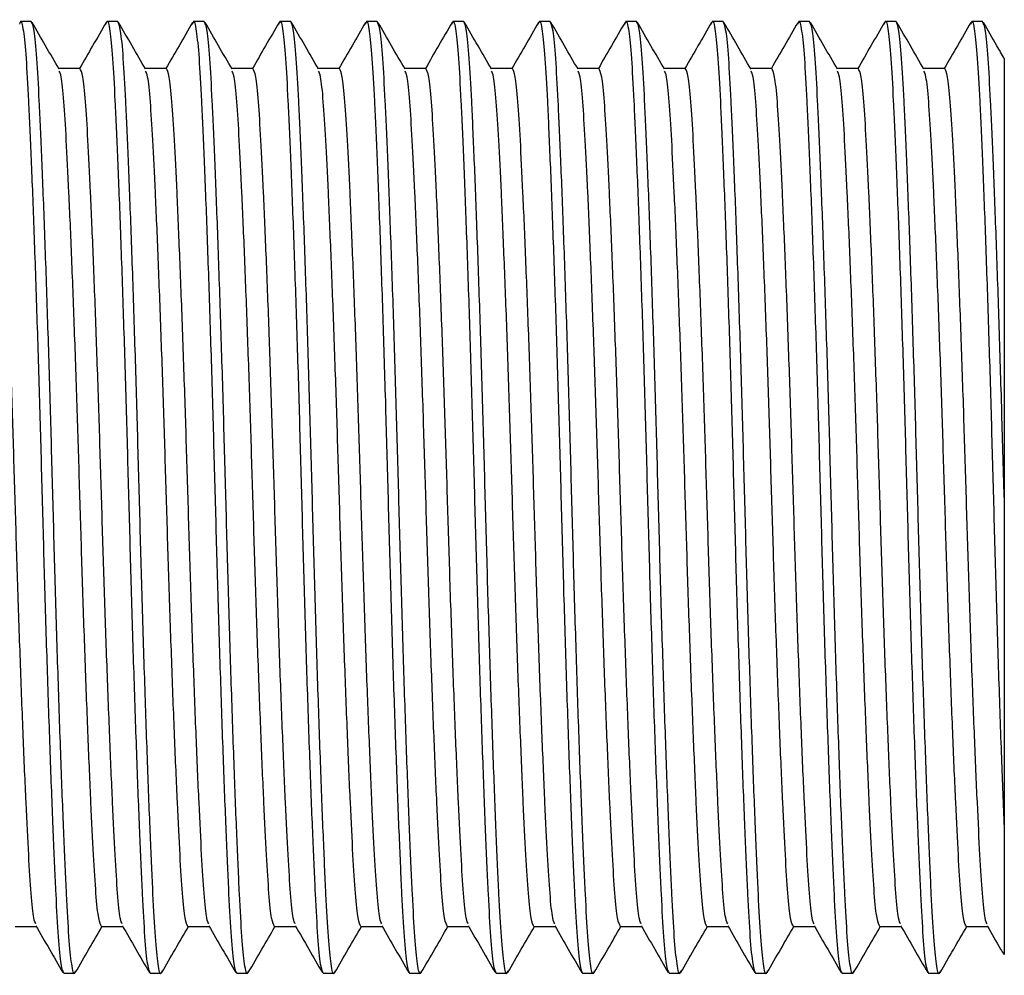
# Model space of a CAD drawing. Units: millimetres. Extents: x 20 to 1163, y 37 to 547.
# Drawn here: x 738 to 761, y 218 to 240 of the extents above; entities that cross this region are included whole.
import ezdxf

# ---------------------------------------------------------------- set-up
doc = ezdxf.new("R2010")
doc.units = ezdxf.units.MM
doc.header["$LTSCALE"] = 5

msp = doc.modelspace()

# ---------------------------------------------------------------- linework, layer by layer
at = {"color": 7, "linetype": 'Continuous', "lineweight": 25}
for p, q in [((738.7, 240.332), (738.45, 240.332)), ((740.7, 240.332), (740.45, 240.332)), ((742.7, 240.332), (742.45, 240.332)), ((744.7, 240.332), (744.45, 240.332)), ((746.7, 240.332), (746.45, 240.332)), ((748.7, 240.332), (748.45, 240.332)), ((750.7, 240.332), (750.45, 240.332)), ((752.7, 240.332), (752.45, 240.332)), ((754.7, 240.332), (754.45, 240.332)), ((756.7, 240.332), (756.45, 240.332)), ((758.7, 240.332), (758.45, 240.332)), ((760.7, 240.332), (760.45, 240.332)), ((739.825, 239.249), (739.335, 239.249)), ((741.825, 239.249), (741.335, 239.249)), ((743.825, 239.249), (743.335, 239.249)), ((745.825, 239.249), (745.335, 239.249)), ((747.825, 239.249), (747.335, 239.249)), ((749.825, 239.249), (749.335, 239.249)), ((751.825, 239.249), (751.335, 239.249)), ((753.825, 239.249), (753.335, 239.249)), ((755.825, 239.249), (755.335, 239.249)), ((757.825, 239.249), (757.335, 239.249)), ((759.825, 239.249), (759.335, 239.249)), ((761.2, 229.332), (761.2, 221.625)), ((738.325, 219.414), (738.815, 219.414)), ((740.325, 219.414), (740.815, 219.414)), ((742.325, 219.414), (742.815, 219.414)), ((744.325, 219.414), (744.815, 219.414)), ((746.325, 219.414), (746.815, 219.414)), ((748.325, 219.414), (748.815, 219.414)), ((750.325, 219.414), (750.815, 219.414)), ((752.325, 219.414), (752.815, 219.414)), ((754.325, 219.414), (754.815, 219.414)), ((756.325, 219.414), (756.815, 219.414)), ((758.325, 219.414), (758.815, 219.414)), ((760.325, 219.414), (760.815, 219.414)), ((739.45, 218.332), (739.7, 218.332)), ((741.45, 218.332), (741.7, 218.332)), ((743.45, 218.332), (743.7, 218.332)), ((745.45, 218.332), (745.7, 218.332)), ((747.45, 218.332), (747.7, 218.332)), ((749.45, 218.332), (749.7, 218.332)), ((751.45, 218.332), (751.7, 218.332)), ((753.45, 218.332), (753.7, 218.332)), ((755.45, 218.332), (755.7, 218.332)), ((757.45, 218.332), (757.7, 218.332)), ((759.45, 218.332), (759.7, 218.332))]:
    msp.add_line(p, q, dxfattribs=at)
for points, knots in [([(738.432, 240.271), (738.438, 240.295), (738.466, 240.407), (738.516, 240.165), (738.579, 239.555), (738.635, 238.539), (738.696, 237.183), (738.761, 235.494), (738.828, 233.549), (738.892, 231.464), (738.95, 229.332), (739.008, 227.2), (739.072, 225.115), (739.139, 223.17), (739.204, 221.481), (739.265, 220.122), (739.321, 219.119), (739.384, 218.459), (739.428, 218.374), (739.45, 218.332)], [0, 0, 0, 0, 0.017242, 0.079895, 0.141318, 0.200746, 0.261506, 0.323881, 0.386674, 0.448638, 0.508621, 0.568604, 0.630568, 0.69336, 0.755736, 0.816496, 0.875924, 0.937347, 1, 1, 1, 1]), ([(739.718, 218.392), (739.712, 218.368), (739.684, 218.257), (739.634, 218.499), (739.571, 219.108), (739.515, 220.124), (739.454, 221.481), (739.389, 223.17), (739.322, 225.115), (739.258, 227.2), (739.2, 229.332), (739.142, 231.464), (739.078, 233.549), (739.011, 235.494), (738.946, 237.182), (738.885, 238.542), (738.829, 239.545), (738.766, 240.205), (738.722, 240.289), (738.7, 240.332)], [0, 0, 0, 0, 0.0170034, 0.0796717, 0.1411094, 0.200552, 0.2613267, 0.3237173, 0.3865254, 0.448504, 0.5085017, 0.5684994, 0.630478, 0.6932861, 0.7556767, 0.8164514, 0.875894, 0.9373317, 1, 1, 1, 1]), ([(739.345, 239.232), (739.24, 239.412), (739.031, 239.774), (738.823, 240.135), (738.718, 240.316)], [0, 0, 0, 0, 0.4999693, 1, 1, 1, 1]), ([(740.432, 240.315), (740.327, 240.135), (740.122, 239.779), (739.916, 239.424), (739.815, 239.249)], [0, 0, 0, 0, 0.5085427, 1, 1, 1, 1]), ([(740.432, 240.271), (740.438, 240.295), (740.466, 240.407), (740.516, 240.165), (740.579, 239.555), (740.635, 238.539), (740.696, 237.183), (740.761, 235.494), (740.828, 233.549), (740.892, 231.464), (740.95, 229.332), (741.008, 227.2), (741.072, 225.115), (741.139, 223.17), (741.204, 221.481), (741.265, 220.122), (741.321, 219.119), (741.384, 218.459), (741.428, 218.374), (741.45, 218.332)], [0, 0, 0, 0, 0.017242, 0.079895, 0.141318, 0.200746, 0.261506, 0.323881, 0.386674, 0.448638, 0.508621, 0.568604, 0.630568, 0.69336, 0.755736, 0.816496, 0.875924, 0.937347, 1, 1, 1, 1]), ([(741.718, 218.392), (741.712, 218.368), (741.684, 218.257), (741.634, 218.499), (741.571, 219.108), (741.515, 220.124), (741.454, 221.481), (741.389, 223.17), (741.322, 225.115), (741.258, 227.2), (741.2, 229.332), (741.142, 231.464), (741.078, 233.549), (741.011, 235.494), (740.946, 237.182), (740.885, 238.542), (740.829, 239.545), (740.766, 240.205), (740.722, 240.289), (740.7, 240.332)], [0, 0, 0, 0, 0.0170034, 0.0796717, 0.1411094, 0.200552, 0.2613267, 0.3237173, 0.3865254, 0.448504, 0.5085017, 0.5684994, 0.630478, 0.6932861, 0.7556767, 0.8164514, 0.875894, 0.9373317, 1, 1, 1, 1]), ([(741.345, 239.232), (741.24, 239.412), (741.031, 239.774), (740.823, 240.135), (740.718, 240.316)], [0, 0, 0, 0, 0.4999693, 1, 1, 1, 1]), ([(742.432, 240.315), (742.327, 240.135), (742.122, 239.779), (741.916, 239.424), (741.815, 239.249)], [0, 0, 0, 0, 0.508543, 1, 1, 1, 1]), ([(742.432, 240.271), (742.438, 240.295), (742.466, 240.407), (742.516, 240.165), (742.579, 239.555), (742.635, 238.539), (742.696, 237.183), (742.761, 235.494), (742.828, 233.549), (742.892, 231.464), (742.95, 229.332), (743.008, 227.2), (743.072, 225.115), (743.139, 223.17), (743.204, 221.481), (743.265, 220.122), (743.321, 219.119), (743.384, 218.459), (743.428, 218.374), (743.45, 218.332)], [0, 0, 0, 0, 0.017242, 0.079895, 0.141318, 0.200746, 0.261506, 0.323881, 0.386674, 0.448638, 0.508621, 0.568604, 0.630568, 0.69336, 0.755736, 0.816496, 0.875924, 0.937347, 1, 1, 1, 1]), ([(743.718, 218.392), (743.712, 218.368), (743.684, 218.257), (743.634, 218.499), (743.571, 219.108), (743.515, 220.124), (743.454, 221.481), (743.389, 223.17), (743.322, 225.115), (743.258, 227.2), (743.2, 229.332), (743.142, 231.464), (743.078, 233.549), (743.011, 235.494), (742.946, 237.182), (742.885, 238.542), (742.829, 239.545), (742.766, 240.205), (742.722, 240.289), (742.7, 240.332)], [0, 0, 0, 0, 0.017003, 0.079672, 0.141109, 0.200552, 0.261327, 0.323717, 0.386525, 0.448504, 0.508502, 0.568499, 0.630478, 0.693286, 0.755677, 0.816451, 0.875894, 0.937332, 1, 1, 1, 1]), ([(743.345, 239.232), (743.24, 239.412), (743.031, 239.774), (742.823, 240.135), (742.718, 240.316)], [0, 0, 0, 0, 0.499969, 1, 1, 1, 1]), ([(744.432, 240.315), (744.327, 240.135), (744.122, 239.779), (743.916, 239.424), (743.815, 239.249)], [0, 0, 0, 0, 0.508543, 1, 1, 1, 1]), ([(744.432, 240.271), (744.438, 240.295), (744.466, 240.407), (744.516, 240.165), (744.579, 239.555), (744.635, 238.539), (744.696, 237.183), (744.761, 235.494), (744.828, 233.549), (744.892, 231.464), (744.95, 229.332), (745.008, 227.2), (745.072, 225.115), (745.139, 223.17), (745.204, 221.481), (745.265, 220.122), (745.321, 219.119), (745.384, 218.459), (745.428, 218.374), (745.45, 218.332)], [0, 0, 0, 0, 0.017242, 0.079895, 0.141318, 0.200746, 0.261506, 0.323881, 0.386674, 0.448638, 0.508621, 0.568604, 0.630568, 0.69336, 0.755736, 0.816496, 0.875924, 0.937347, 1, 1, 1, 1]), ([(745.718, 218.392), (745.712, 218.368), (745.684, 218.257), (745.634, 218.499), (745.571, 219.108), (745.515, 220.124), (745.454, 221.481), (745.389, 223.17), (745.322, 225.115), (745.258, 227.2), (745.2, 229.332), (745.142, 231.464), (745.078, 233.549), (745.011, 235.494), (744.946, 237.182), (744.885, 238.542), (744.829, 239.545), (744.766, 240.205), (744.722, 240.289), (744.7, 240.332)], [0, 0, 0, 0, 0.017003, 0.079672, 0.141109, 0.200552, 0.261327, 0.323717, 0.386525, 0.448504, 0.508502, 0.568499, 0.630478, 0.693286, 0.755677, 0.816451, 0.875894, 0.937332, 1, 1, 1, 1]), ([(745.345, 239.232), (745.24, 239.412), (745.031, 239.774), (744.823, 240.135), (744.718, 240.316)], [0, 0, 0, 0, 0.499969, 1, 1, 1, 1]), ([(746.432, 240.315), (746.327, 240.135), (746.122, 239.779), (745.916, 239.424), (745.815, 239.249)], [0, 0, 0, 0, 0.508543, 1, 1, 1, 1]), ([(746.432, 240.271), (746.438, 240.295), (746.466, 240.407), (746.516, 240.165), (746.579, 239.555), (746.635, 238.539), (746.696, 237.183), (746.761, 235.494), (746.828, 233.549), (746.892, 231.464), (746.95, 229.332), (747.008, 227.2), (747.072, 225.115), (747.139, 223.17), (747.204, 221.481), (747.265, 220.122), (747.321, 219.119), (747.384, 218.459), (747.428, 218.374), (747.45, 218.332)], [0, 0, 0, 0, 0.017242, 0.079895, 0.141318, 0.200746, 0.261506, 0.323881, 0.386674, 0.448638, 0.508621, 0.568604, 0.630568, 0.69336, 0.755736, 0.816496, 0.875924, 0.937347, 1, 1, 1, 1]), ([(747.718, 218.392), (747.712, 218.368), (747.684, 218.257), (747.634, 218.499), (747.571, 219.108), (747.515, 220.124), (747.454, 221.481), (747.389, 223.17), (747.322, 225.115), (747.258, 227.2), (747.2, 229.332), (747.142, 231.464), (747.078, 233.549), (747.011, 235.494), (746.946, 237.182), (746.885, 238.542), (746.829, 239.545), (746.766, 240.205), (746.722, 240.289), (746.7, 240.332)], [0, 0, 0, 0, 0.017003, 0.079672, 0.141109, 0.200552, 0.261327, 0.323717, 0.386525, 0.448504, 0.508502, 0.568499, 0.630478, 0.693286, 0.755677, 0.816451, 0.875894, 0.937332, 1, 1, 1, 1]), ([(747.345, 239.232), (747.24, 239.412), (747.031, 239.774), (746.823, 240.135), (746.718, 240.316)], [0, 0, 0, 0, 0.499969, 1, 1, 1, 1]), ([(748.432, 240.315), (748.327, 240.135), (748.122, 239.779), (747.916, 239.424), (747.815, 239.249)], [0, 0, 0, 0, 0.508543, 1, 1, 1, 1]), ([(748.432, 240.271), (748.438, 240.295), (748.466, 240.407), (748.516, 240.165), (748.579, 239.555), (748.635, 238.539), (748.696, 237.183), (748.761, 235.494), (748.828, 233.549), (748.892, 231.464), (748.95, 229.332), (749.008, 227.2), (749.072, 225.115), (749.139, 223.17), (749.204, 221.481), (749.265, 220.122), (749.321, 219.119), (749.384, 218.459), (749.428, 218.374), (749.45, 218.332)], [0, 0, 0, 0, 0.017242, 0.079895, 0.141318, 0.200746, 0.261506, 0.323881, 0.386674, 0.448638, 0.508621, 0.568604, 0.630568, 0.69336, 0.755736, 0.816496, 0.875924, 0.937347, 1, 1, 1, 1]), ([(749.718, 218.392), (749.712, 218.368), (749.684, 218.257), (749.634, 218.499), (749.571, 219.108), (749.515, 220.124), (749.454, 221.481), (749.389, 223.17), (749.322, 225.115), (749.258, 227.2), (749.2, 229.332), (749.142, 231.464), (749.078, 233.549), (749.011, 235.494), (748.946, 237.182), (748.885, 238.542), (748.829, 239.545), (748.766, 240.205), (748.722, 240.289), (748.7, 240.332)], [0, 0, 0, 0, 0.017003, 0.079672, 0.141109, 0.200552, 0.261327, 0.323717, 0.386525, 0.448504, 0.508502, 0.568499, 0.630478, 0.693286, 0.755677, 0.816451, 0.875894, 0.937332, 1, 1, 1, 1]), ([(749.345, 239.232), (749.24, 239.412), (749.031, 239.774), (748.823, 240.135), (748.718, 240.316)], [0, 0, 0, 0, 0.499969, 1, 1, 1, 1]), ([(750.432, 240.315), (750.327, 240.135), (750.122, 239.779), (749.916, 239.424), (749.815, 239.249)], [0, 0, 0, 0, 0.508543, 1, 1, 1, 1]), ([(750.432, 240.271), (750.438, 240.295), (750.466, 240.407), (750.516, 240.165), (750.579, 239.555), (750.635, 238.539), (750.696, 237.183), (750.761, 235.494), (750.828, 233.549), (750.892, 231.464), (750.95, 229.332), (751.008, 227.2), (751.072, 225.115), (751.139, 223.17), (751.204, 221.481), (751.265, 220.122), (751.321, 219.119), (751.384, 218.459), (751.428, 218.374), (751.45, 218.332)], [0, 0, 0, 0, 0.017242, 0.079895, 0.141318, 0.200746, 0.261506, 0.323881, 0.386674, 0.448638, 0.508621, 0.568604, 0.630568, 0.69336, 0.755736, 0.816496, 0.875924, 0.937347, 1, 1, 1, 1]), ([(751.718, 218.392), (751.712, 218.368), (751.684, 218.257), (751.634, 218.499), (751.571, 219.108), (751.515, 220.124), (751.454, 221.481), (751.389, 223.17), (751.322, 225.115), (751.258, 227.2), (751.2, 229.332), (751.142, 231.464), (751.078, 233.549), (751.011, 235.494), (750.946, 237.182), (750.885, 238.542), (750.829, 239.545), (750.766, 240.205), (750.722, 240.289), (750.7, 240.332)], [0, 0, 0, 0, 0.017003, 0.079672, 0.141109, 0.200552, 0.261327, 0.323717, 0.386525, 0.448504, 0.508502, 0.568499, 0.630478, 0.693286, 0.755677, 0.816451, 0.875894, 0.937332, 1, 1, 1, 1]), ([(751.345, 239.232), (751.24, 239.412), (751.031, 239.774), (750.823, 240.135), (750.718, 240.316)], [0, 0, 0, 0, 0.499969, 1, 1, 1, 1]), ([(752.432, 240.315), (752.327, 240.135), (752.122, 239.779), (751.916, 239.424), (751.815, 239.249)], [0, 0, 0, 0, 0.508543, 1, 1, 1, 1]), ([(752.432, 240.271), (752.438, 240.295), (752.466, 240.407), (752.516, 240.165), (752.579, 239.555), (752.635, 238.539), (752.696, 237.183), (752.761, 235.494), (752.828, 233.549), (752.892, 231.464), (752.95, 229.332), (753.008, 227.2), (753.072, 225.115), (753.139, 223.17), (753.204, 221.481), (753.265, 220.122), (753.321, 219.119), (753.384, 218.459), (753.428, 218.374), (753.45, 218.332)], [0, 0, 0, 0, 0.017242, 0.079895, 0.141318, 0.200746, 0.261506, 0.323881, 0.386674, 0.448638, 0.508621, 0.568604, 0.630568, 0.69336, 0.755736, 0.816496, 0.875924, 0.937347, 1, 1, 1, 1]), ([(753.718, 218.392), (753.712, 218.368), (753.684, 218.257), (753.634, 218.499), (753.571, 219.108), (753.515, 220.124), (753.454, 221.481), (753.389, 223.17), (753.322, 225.115), (753.258, 227.2), (753.2, 229.332), (753.142, 231.464), (753.078, 233.549), (753.011, 235.494), (752.946, 237.182), (752.885, 238.542), (752.829, 239.545), (752.766, 240.205), (752.722, 240.289), (752.7, 240.332)], [0, 0, 0, 0, 0.017003, 0.079672, 0.141109, 0.200552, 0.261327, 0.323717, 0.386525, 0.448504, 0.508502, 0.568499, 0.630478, 0.693286, 0.755677, 0.816451, 0.875894, 0.937332, 1, 1, 1, 1]), ([(753.345, 239.232), (753.24, 239.412), (753.031, 239.774), (752.823, 240.135), (752.718, 240.316)], [0, 0, 0, 0, 0.4999693, 1, 1, 1, 1]), ([(754.432, 240.315), (754.327, 240.135), (754.122, 239.779), (753.916, 239.424), (753.815, 239.249)], [0, 0, 0, 0, 0.508543, 1, 1, 1, 1]), ([(754.432, 240.271), (754.438, 240.295), (754.466, 240.407), (754.516, 240.165), (754.579, 239.555), (754.635, 238.539), (754.696, 237.183), (754.761, 235.494), (754.828, 233.549), (754.892, 231.464), (754.95, 229.332), (755.008, 227.2), (755.072, 225.115), (755.139, 223.17), (755.204, 221.481), (755.265, 220.122), (755.321, 219.119), (755.384, 218.459), (755.428, 218.374), (755.45, 218.332)], [0, 0, 0, 0, 0.017242, 0.079895, 0.141318, 0.200746, 0.261506, 0.323881, 0.386674, 0.448638, 0.508621, 0.568604, 0.630568, 0.69336, 0.755736, 0.816496, 0.875924, 0.937347, 1, 1, 1, 1]), ([(755.718, 218.392), (755.712, 218.368), (755.684, 218.257), (755.634, 218.499), (755.571, 219.108), (755.515, 220.124), (755.454, 221.481), (755.389, 223.17), (755.322, 225.115), (755.258, 227.2), (755.2, 229.332), (755.142, 231.464), (755.078, 233.549), (755.011, 235.494), (754.946, 237.182), (754.885, 238.542), (754.829, 239.545), (754.766, 240.205), (754.722, 240.289), (754.7, 240.332)], [0, 0, 0, 0, 0.017003, 0.079672, 0.141109, 0.200552, 0.261327, 0.323717, 0.386525, 0.448504, 0.508502, 0.568499, 0.630478, 0.693286, 0.755677, 0.816451, 0.875894, 0.937332, 1, 1, 1, 1]), ([(755.345, 239.232), (755.24, 239.412), (755.031, 239.774), (754.823, 240.135), (754.718, 240.316)], [0, 0, 0, 0, 0.499969, 1, 1, 1, 1]), ([(756.432, 240.315), (756.327, 240.135), (756.122, 239.779), (755.916, 239.424), (755.815, 239.249)], [0, 0, 0, 0, 0.5085427, 1, 1, 1, 1]), ([(756.432, 240.271), (756.438, 240.295), (756.466, 240.407), (756.516, 240.165), (756.579, 239.555), (756.635, 238.539), (756.696, 237.183), (756.761, 235.494), (756.828, 233.549), (756.892, 231.464), (756.95, 229.332), (757.008, 227.2), (757.072, 225.115), (757.139, 223.17), (757.204, 221.481), (757.265, 220.122), (757.321, 219.119), (757.384, 218.459), (757.428, 218.374), (757.45, 218.332)], [0, 0, 0, 0, 0.017242, 0.079895, 0.141318, 0.200746, 0.261506, 0.323881, 0.386674, 0.448638, 0.508621, 0.568604, 0.630568, 0.69336, 0.755736, 0.816496, 0.875924, 0.937347, 1, 1, 1, 1]), ([(757.718, 218.392), (757.712, 218.368), (757.684, 218.257), (757.634, 218.499), (757.571, 219.108), (757.515, 220.124), (757.454, 221.481), (757.389, 223.17), (757.322, 225.115), (757.258, 227.2), (757.2, 229.332), (757.142, 231.464), (757.078, 233.549), (757.011, 235.494), (756.946, 237.182), (756.885, 238.542), (756.829, 239.545), (756.766, 240.205), (756.722, 240.289), (756.7, 240.332)], [0, 0, 0, 0, 0.017003, 0.079672, 0.141109, 0.200552, 0.261327, 0.323717, 0.386525, 0.448504, 0.508502, 0.568499, 0.630478, 0.693286, 0.755677, 0.816451, 0.875894, 0.937332, 1, 1, 1, 1]), ([(757.345, 239.232), (757.24, 239.412), (757.031, 239.774), (756.823, 240.135), (756.718, 240.316)], [0, 0, 0, 0, 0.499969, 1, 1, 1, 1]), ([(758.432, 240.315), (758.327, 240.135), (758.122, 239.779), (757.916, 239.424), (757.815, 239.249)], [0, 0, 0, 0, 0.5085427, 1, 1, 1, 1]), ([(758.432, 240.271), (758.438, 240.295), (758.466, 240.407), (758.516, 240.165), (758.579, 239.555), (758.635, 238.539), (758.696, 237.183), (758.761, 235.494), (758.828, 233.549), (758.892, 231.464), (758.95, 229.332), (759.008, 227.2), (759.072, 225.115), (759.139, 223.17), (759.204, 221.481), (759.265, 220.122), (759.321, 219.119), (759.384, 218.459), (759.428, 218.374), (759.45, 218.332)], [0, 0, 0, 0, 0.017242, 0.079895, 0.141318, 0.200746, 0.261506, 0.323881, 0.386674, 0.448638, 0.508621, 0.568604, 0.630568, 0.69336, 0.755736, 0.816496, 0.875924, 0.937347, 1, 1, 1, 1]), ([(759.718, 218.392), (759.712, 218.368), (759.684, 218.257), (759.634, 218.499), (759.571, 219.108), (759.515, 220.124), (759.454, 221.481), (759.389, 223.17), (759.322, 225.115), (759.258, 227.2), (759.2, 229.332), (759.142, 231.464), (759.078, 233.549), (759.011, 235.494), (758.946, 237.182), (758.885, 238.542), (758.829, 239.545), (758.766, 240.205), (758.722, 240.289), (758.7, 240.332)], [0, 0, 0, 0, 0.017003, 0.079672, 0.141109, 0.200552, 0.261327, 0.323717, 0.386525, 0.448504, 0.508502, 0.568499, 0.630478, 0.693286, 0.755677, 0.816451, 0.875894, 0.937332, 1, 1, 1, 1]), ([(759.345, 239.232), (759.24, 239.412), (759.031, 239.774), (758.823, 240.135), (758.718, 240.316)], [0, 0, 0, 0, 0.499969, 1, 1, 1, 1]), ([(760.432, 240.315), (760.327, 240.135), (760.122, 239.779), (759.916, 239.424), (759.815, 239.249)], [0, 0, 0, 0, 0.508543, 1, 1, 1, 1]), ([(760.432, 240.271), (760.438, 240.295), (760.466, 240.407), (760.516, 240.165), (760.579, 239.555), (760.635, 238.539), (760.696, 237.183), (760.761, 235.494), (760.828, 233.549), (760.892, 231.464), (760.95, 229.332), (761.008, 227.199), (761.072, 225.118), (761.138, 223.201), (761.18, 222.137), (761.2, 221.625)], [0, 0, 0, 0, 0.022944, 0.106318, 0.188055, 0.267138, 0.347993, 0.430998, 0.514558, 0.597015, 0.676836, 0.756657, 0.839114, 0.922674, 1, 1, 1, 1]), ([(761.2, 229.332), (761.181, 230.035), (761.142, 231.464), (761.078, 233.549), (761.011, 235.494), (760.946, 237.182), (760.885, 238.542), (760.829, 239.545), (760.766, 240.205), (760.722, 240.289), (760.7, 240.332)], [0, 0, 0, 0, 0.122071, 0.248172, 0.375961, 0.502901, 0.626553, 0.747494, 0.872495, 1, 1, 1, 1]), ([(761.203, 239.478), (761.146, 239.576), (760.984, 239.856), (760.823, 240.135), (760.718, 240.316)], [0, 0, 0, 0, 0.353231, 1, 1, 1, 1]), ([(761.2, 239.476), (761.2, 239.478), (761.2, 239.495), (761.2, 239.427), (761.2, 239.262), (761.2, 238.958), (761.2, 238.52), (761.2, 237.975), (761.2, 237.335), (761.2, 236.577), (761.2, 235.718), (761.2, 235.002), (761.2, 234.367), (761.2, 233.971), (761.2, 233.437), (761.2, 232.614), (761.2, 231.758), (761.2, 231.025), (761.2, 230.574), (761.2, 230.011), (761.2, 229.594), (761.2, 229.332)], [0, 0, 0, 0, 0.008504, 0.075478, 0.127739, 0.207306, 0.288414, 0.340709, 0.420214, 0.501096, 0.556206, 0.640104, 0.668455, 0.696805, 0.725673, 0.78092, 0.865031, 0.893456, 0.92188, 0.950826, 1, 1, 1, 1]), ([(738.805, 219.474), (738.79, 219.504), (738.752, 219.576), (738.696, 220.128), (738.64, 221.027), (738.579, 222.254), (738.514, 223.776), (738.447, 225.53), (738.383, 227.409), (738.325, 229.332), (738.267, 231.254), (738.203, 233.134), (738.136, 234.888), (738.071, 236.41), (738.01, 237.636), (737.954, 238.54), (737.891, 239.135), (737.847, 239.211), (737.825, 239.249)], [0, 0, 0, 0, 0.045431, 0.109154, 0.170808, 0.233843, 0.298555, 0.363701, 0.427986, 0.490215, 0.552444, 0.616729, 0.681875, 0.746587, 0.809623, 0.871276, 0.935, 1, 1, 1, 1]), ([(740.325, 219.414), (740.303, 219.453), (740.259, 219.529), (740.196, 220.124), (740.14, 221.028), (740.079, 222.254), (740.014, 223.776), (739.947, 225.53), (739.883, 227.409), (739.825, 229.332), (739.767, 231.254), (739.703, 233.134), (739.636, 234.888), (739.571, 236.41), (739.51, 237.637), (739.454, 238.536), (739.398, 239.088), (739.36, 239.16), (739.345, 239.19)], [0, 0, 0, 0, 0.064987, 0.128697, 0.190338, 0.253361, 0.318059, 0.383191, 0.447463, 0.509679, 0.571896, 0.636167, 0.701299, 0.765998, 0.829021, 0.890661, 0.954372, 1, 1, 1, 1]), ([(740.805, 219.474), (740.79, 219.504), (740.752, 219.576), (740.696, 220.128), (740.64, 221.027), (740.579, 222.254), (740.514, 223.776), (740.447, 225.53), (740.383, 227.409), (740.325, 229.332), (740.267, 231.254), (740.203, 233.134), (740.136, 234.888), (740.071, 236.41), (740.01, 237.636), (739.954, 238.54), (739.891, 239.135), (739.847, 239.211), (739.825, 239.249)], [0, 0, 0, 0, 0.045431, 0.109154, 0.170808, 0.233843, 0.298555, 0.363701, 0.427986, 0.490215, 0.552444, 0.616729, 0.681875, 0.746587, 0.809623, 0.871276, 0.935, 1, 1, 1, 1]), ([(742.325, 219.414), (742.303, 219.453), (742.259, 219.529), (742.196, 220.124), (742.14, 221.028), (742.079, 222.254), (742.014, 223.776), (741.947, 225.53), (741.883, 227.409), (741.825, 229.332), (741.767, 231.254), (741.703, 233.134), (741.636, 234.888), (741.571, 236.41), (741.51, 237.637), (741.454, 238.536), (741.398, 239.088), (741.36, 239.16), (741.345, 239.19)], [0, 0, 0, 0, 0.064987, 0.128697, 0.190338, 0.253361, 0.318059, 0.383191, 0.447463, 0.509679, 0.571896, 0.636167, 0.701299, 0.765998, 0.829021, 0.890661, 0.954372, 1, 1, 1, 1]), ([(742.805, 219.474), (742.79, 219.504), (742.752, 219.576), (742.696, 220.128), (742.64, 221.027), (742.579, 222.254), (742.514, 223.776), (742.447, 225.53), (742.383, 227.409), (742.325, 229.332), (742.267, 231.254), (742.203, 233.134), (742.136, 234.888), (742.071, 236.41), (742.01, 237.636), (741.954, 238.54), (741.891, 239.135), (741.847, 239.211), (741.825, 239.249)], [0, 0, 0, 0, 0.0454306, 0.1091542, 0.1708075, 0.2338432, 0.2985554, 0.3637009, 0.4279857, 0.4902151, 0.5524445, 0.6167293, 0.6818747, 0.746587, 0.8096226, 0.871276, 0.9349996, 1, 1, 1, 1]), ([(744.325, 219.414), (744.303, 219.453), (744.259, 219.529), (744.196, 220.124), (744.14, 221.028), (744.079, 222.254), (744.014, 223.776), (743.947, 225.53), (743.883, 227.409), (743.825, 229.332), (743.767, 231.254), (743.703, 233.134), (743.636, 234.888), (743.571, 236.41), (743.51, 237.637), (743.454, 238.536), (743.398, 239.088), (743.36, 239.16), (743.345, 239.19)], [0, 0, 0, 0, 0.064987, 0.1286974, 0.190338, 0.2533606, 0.3180594, 0.3831914, 0.4474629, 0.5096794, 0.5718959, 0.6361674, 0.7012994, 0.7659983, 0.8290209, 0.8906615, 0.9543719, 1, 1, 1, 1]), ([(744.805, 219.474), (744.79, 219.504), (744.752, 219.576), (744.696, 220.128), (744.64, 221.027), (744.579, 222.254), (744.514, 223.776), (744.447, 225.53), (744.383, 227.409), (744.325, 229.332), (744.267, 231.254), (744.203, 233.134), (744.136, 234.888), (744.071, 236.41), (744.01, 237.636), (743.954, 238.54), (743.891, 239.135), (743.847, 239.211), (743.825, 239.249)], [0, 0, 0, 0, 0.0454306, 0.1091542, 0.1708075, 0.2338432, 0.2985554, 0.3637009, 0.4279857, 0.4902151, 0.5524445, 0.6167293, 0.6818747, 0.746587, 0.8096226, 0.871276, 0.9349996, 1, 1, 1, 1]), ([(746.325, 219.414), (746.303, 219.453), (746.259, 219.529), (746.196, 220.124), (746.14, 221.028), (746.079, 222.254), (746.014, 223.776), (745.947, 225.53), (745.883, 227.409), (745.825, 229.332), (745.767, 231.254), (745.703, 233.134), (745.636, 234.888), (745.571, 236.41), (745.51, 237.637), (745.454, 238.536), (745.398, 239.088), (745.36, 239.16), (745.345, 239.19)], [0, 0, 0, 0, 0.064987, 0.128697, 0.190338, 0.253361, 0.318059, 0.383191, 0.447463, 0.509679, 0.571896, 0.636167, 0.701299, 0.765998, 0.829021, 0.890661, 0.954372, 1, 1, 1, 1]), ([(746.805, 219.474), (746.79, 219.504), (746.752, 219.576), (746.696, 220.128), (746.64, 221.027), (746.579, 222.254), (746.514, 223.776), (746.447, 225.53), (746.383, 227.409), (746.325, 229.332), (746.267, 231.254), (746.203, 233.134), (746.136, 234.888), (746.071, 236.41), (746.01, 237.636), (745.954, 238.54), (745.891, 239.135), (745.847, 239.211), (745.825, 239.249)], [0, 0, 0, 0, 0.0454306, 0.1091542, 0.1708075, 0.2338432, 0.2985554, 0.3637009, 0.4279857, 0.4902151, 0.5524445, 0.6167293, 0.6818747, 0.746587, 0.8096226, 0.871276, 0.9349996, 1, 1, 1, 1]), ([(748.325, 219.414), (748.303, 219.453), (748.259, 219.529), (748.196, 220.124), (748.14, 221.028), (748.079, 222.254), (748.014, 223.776), (747.947, 225.53), (747.883, 227.409), (747.825, 229.332), (747.767, 231.254), (747.703, 233.134), (747.636, 234.888), (747.571, 236.41), (747.51, 237.637), (747.454, 238.536), (747.398, 239.088), (747.36, 239.16), (747.345, 239.19)], [0, 0, 0, 0, 0.064987, 0.128697, 0.190338, 0.253361, 0.318059, 0.383191, 0.447463, 0.509679, 0.571896, 0.636167, 0.701299, 0.765998, 0.829021, 0.890661, 0.954372, 1, 1, 1, 1]), ([(748.805, 219.474), (748.79, 219.504), (748.752, 219.576), (748.696, 220.128), (748.64, 221.027), (748.579, 222.254), (748.514, 223.776), (748.447, 225.53), (748.383, 227.409), (748.325, 229.332), (748.267, 231.254), (748.203, 233.134), (748.136, 234.888), (748.071, 236.41), (748.01, 237.636), (747.954, 238.54), (747.891, 239.135), (747.847, 239.211), (747.825, 239.249)], [0, 0, 0, 0, 0.0454306, 0.1091542, 0.1708075, 0.2338432, 0.2985554, 0.3637009, 0.4279857, 0.4902151, 0.5524445, 0.6167293, 0.6818747, 0.746587, 0.8096226, 0.871276, 0.9349996, 1, 1, 1, 1]), ([(750.325, 219.414), (750.303, 219.453), (750.259, 219.529), (750.196, 220.124), (750.14, 221.028), (750.079, 222.254), (750.014, 223.776), (749.947, 225.53), (749.883, 227.409), (749.825, 229.332), (749.767, 231.254), (749.703, 233.134), (749.636, 234.888), (749.571, 236.41), (749.51, 237.637), (749.454, 238.536), (749.398, 239.088), (749.36, 239.16), (749.345, 239.19)], [0, 0, 0, 0, 0.064987, 0.128697, 0.190338, 0.253361, 0.318059, 0.383191, 0.447463, 0.509679, 0.571896, 0.636167, 0.701299, 0.765998, 0.829021, 0.890661, 0.954372, 1, 1, 1, 1]), ([(750.805, 219.474), (750.79, 219.504), (750.752, 219.576), (750.696, 220.128), (750.64, 221.027), (750.579, 222.254), (750.514, 223.776), (750.447, 225.53), (750.383, 227.409), (750.325, 229.332), (750.267, 231.254), (750.203, 233.134), (750.136, 234.888), (750.071, 236.41), (750.01, 237.636), (749.954, 238.54), (749.891, 239.135), (749.847, 239.211), (749.825, 239.249)], [0, 0, 0, 0, 0.0454306, 0.1091542, 0.1708075, 0.2338432, 0.2985554, 0.3637009, 0.4279857, 0.4902151, 0.5524445, 0.6167293, 0.6818747, 0.746587, 0.8096226, 0.871276, 0.9349996, 1, 1, 1, 1]), ([(752.325, 219.414), (752.303, 219.453), (752.259, 219.529), (752.196, 220.124), (752.14, 221.028), (752.079, 222.254), (752.014, 223.776), (751.947, 225.53), (751.883, 227.409), (751.825, 229.332), (751.767, 231.254), (751.703, 233.134), (751.636, 234.888), (751.571, 236.41), (751.51, 237.637), (751.454, 238.536), (751.398, 239.088), (751.36, 239.16), (751.345, 239.19)], [0, 0, 0, 0, 0.064987, 0.128697, 0.190338, 0.253361, 0.318059, 0.383191, 0.447463, 0.509679, 0.571896, 0.636167, 0.701299, 0.765998, 0.829021, 0.890661, 0.954372, 1, 1, 1, 1]), ([(752.805, 219.474), (752.79, 219.504), (752.752, 219.576), (752.696, 220.128), (752.64, 221.027), (752.579, 222.254), (752.514, 223.776), (752.447, 225.53), (752.383, 227.409), (752.325, 229.332), (752.267, 231.254), (752.203, 233.134), (752.136, 234.888), (752.071, 236.41), (752.01, 237.636), (751.954, 238.54), (751.891, 239.135), (751.847, 239.211), (751.825, 239.249)], [0, 0, 0, 0, 0.0454306, 0.1091542, 0.1708075, 0.2338432, 0.2985554, 0.3637009, 0.4279857, 0.4902151, 0.5524445, 0.6167293, 0.6818747, 0.746587, 0.8096226, 0.871276, 0.9349996, 1, 1, 1, 1]), ([(754.325, 219.414), (754.303, 219.453), (754.259, 219.529), (754.196, 220.124), (754.14, 221.028), (754.079, 222.254), (754.014, 223.776), (753.947, 225.53), (753.883, 227.409), (753.825, 229.332), (753.767, 231.254), (753.703, 233.134), (753.636, 234.888), (753.571, 236.41), (753.51, 237.637), (753.454, 238.536), (753.398, 239.088), (753.36, 239.16), (753.345, 239.19)], [0, 0, 0, 0, 0.064987, 0.1286974, 0.190338, 0.2533606, 0.3180594, 0.3831914, 0.4474629, 0.5096794, 0.5718959, 0.6361674, 0.7012994, 0.7659983, 0.8290209, 0.8906615, 0.9543719, 1, 1, 1, 1]), ([(754.805, 219.474), (754.79, 219.504), (754.752, 219.576), (754.696, 220.128), (754.64, 221.027), (754.579, 222.254), (754.514, 223.776), (754.447, 225.53), (754.383, 227.409), (754.325, 229.332), (754.267, 231.254), (754.203, 233.134), (754.136, 234.888), (754.071, 236.41), (754.01, 237.636), (753.954, 238.54), (753.891, 239.135), (753.847, 239.211), (753.825, 239.249)], [0, 0, 0, 0, 0.0454306, 0.1091542, 0.1708075, 0.2338432, 0.2985554, 0.3637009, 0.4279857, 0.4902151, 0.5524445, 0.6167293, 0.6818747, 0.746587, 0.8096226, 0.871276, 0.9349996, 1, 1, 1, 1]), ([(756.325, 219.414), (756.303, 219.453), (756.259, 219.529), (756.196, 220.124), (756.14, 221.028), (756.079, 222.254), (756.014, 223.776), (755.947, 225.53), (755.883, 227.409), (755.825, 229.332), (755.767, 231.254), (755.703, 233.134), (755.636, 234.888), (755.571, 236.41), (755.51, 237.637), (755.454, 238.536), (755.398, 239.088), (755.36, 239.16), (755.345, 239.19)], [0, 0, 0, 0, 0.064987, 0.128697, 0.190338, 0.253361, 0.318059, 0.383191, 0.447463, 0.509679, 0.571896, 0.636167, 0.701299, 0.765998, 0.829021, 0.890661, 0.954372, 1, 1, 1, 1]), ([(756.805, 219.474), (756.79, 219.504), (756.752, 219.576), (756.696, 220.128), (756.64, 221.027), (756.579, 222.254), (756.514, 223.776), (756.447, 225.53), (756.383, 227.409), (756.325, 229.332), (756.267, 231.254), (756.203, 233.134), (756.136, 234.888), (756.071, 236.41), (756.01, 237.636), (755.954, 238.54), (755.891, 239.135), (755.847, 239.211), (755.825, 239.249)], [0, 0, 0, 0, 0.045431, 0.109154, 0.170808, 0.233843, 0.298555, 0.363701, 0.427986, 0.490215, 0.552444, 0.616729, 0.681875, 0.746587, 0.809623, 0.871276, 0.935, 1, 1, 1, 1]), ([(758.325, 219.414), (758.303, 219.453), (758.259, 219.529), (758.196, 220.124), (758.14, 221.028), (758.079, 222.254), (758.014, 223.776), (757.947, 225.53), (757.883, 227.409), (757.825, 229.332), (757.767, 231.254), (757.703, 233.134), (757.636, 234.888), (757.571, 236.41), (757.51, 237.637), (757.454, 238.536), (757.398, 239.088), (757.36, 239.16), (757.345, 239.19)], [0, 0, 0, 0, 0.064987, 0.128697, 0.190338, 0.253361, 0.318059, 0.383191, 0.447463, 0.509679, 0.571896, 0.636167, 0.701299, 0.765998, 0.829021, 0.890661, 0.954372, 1, 1, 1, 1]), ([(758.805, 219.474), (758.79, 219.504), (758.752, 219.576), (758.696, 220.128), (758.64, 221.027), (758.579, 222.254), (758.514, 223.776), (758.447, 225.53), (758.383, 227.409), (758.325, 229.332), (758.267, 231.254), (758.203, 233.134), (758.136, 234.888), (758.071, 236.41), (758.01, 237.636), (757.954, 238.54), (757.891, 239.135), (757.847, 239.211), (757.825, 239.249)], [0, 0, 0, 0, 0.0454306, 0.1091542, 0.1708075, 0.2338432, 0.2985554, 0.3637009, 0.4279857, 0.4902151, 0.5524445, 0.6167293, 0.6818747, 0.746587, 0.8096226, 0.871276, 0.9349996, 1, 1, 1, 1]), ([(760.325, 219.414), (760.303, 219.453), (760.259, 219.529), (760.196, 220.124), (760.14, 221.028), (760.079, 222.254), (760.014, 223.776), (759.947, 225.53), (759.883, 227.409), (759.825, 229.332), (759.767, 231.254), (759.703, 233.134), (759.636, 234.888), (759.571, 236.41), (759.51, 237.637), (759.454, 238.536), (759.398, 239.088), (759.36, 239.16), (759.345, 239.19)], [0, 0, 0, 0, 0.064987, 0.128697, 0.190338, 0.253361, 0.318059, 0.383191, 0.447463, 0.509679, 0.571896, 0.636167, 0.701299, 0.765998, 0.829021, 0.890661, 0.954372, 1, 1, 1, 1]), ([(760.805, 219.474), (760.79, 219.504), (760.752, 219.576), (760.696, 220.128), (760.64, 221.027), (760.579, 222.254), (760.514, 223.776), (760.447, 225.53), (760.383, 227.409), (760.325, 229.332), (760.267, 231.254), (760.203, 233.134), (760.136, 234.888), (760.071, 236.41), (760.01, 237.636), (759.954, 238.54), (759.891, 239.135), (759.847, 239.211), (759.825, 239.249)], [0, 0, 0, 0, 0.0454306, 0.1091542, 0.1708075, 0.2338432, 0.2985554, 0.3637009, 0.4279857, 0.4902151, 0.5524445, 0.6167293, 0.6818747, 0.746587, 0.8096226, 0.871276, 0.9349996, 1, 1, 1, 1]), ([(761.2, 221.625), (761.2, 221.521), (761.2, 221.131), (761.2, 220.567), (761.2, 220.013), (761.2, 219.537), (761.2, 219.237), (761.2, 219.005), (761.2, 218.864), (761.2, 218.759), (761.2, 218.767), (761.2, 218.77)], [0, 0, 0, 0, 0.058427, 0.22014, 0.35413, 0.463988, 0.631239, 0.687761, 0.801822, 0.911613, 1, 1, 1, 1]), ([(738.805, 219.433), (738.909, 219.252), (739.118, 218.891), (739.327, 218.529), (739.432, 218.348)], [0, 0, 0, 0, 0.4999708, 1, 1, 1, 1]), ([(739.718, 218.348), (739.823, 218.529), (740.028, 218.884), (740.234, 219.24), (740.335, 219.414)], [0, 0, 0, 0, 0.508363, 1, 1, 1, 1]), ([(740.805, 219.433), (740.909, 219.252), (741.118, 218.891), (741.327, 218.529), (741.432, 218.348)], [0, 0, 0, 0, 0.4999708, 1, 1, 1, 1]), ([(741.718, 218.348), (741.823, 218.529), (742.028, 218.884), (742.234, 219.24), (742.335, 219.414)], [0, 0, 0, 0, 0.508363, 1, 1, 1, 1]), ([(742.805, 219.433), (742.909, 219.252), (743.118, 218.891), (743.327, 218.529), (743.432, 218.348)], [0, 0, 0, 0, 0.499971, 1, 1, 1, 1]), ([(743.718, 218.348), (743.823, 218.529), (744.028, 218.884), (744.234, 219.24), (744.335, 219.414)], [0, 0, 0, 0, 0.508363, 1, 1, 1, 1]), ([(744.805, 219.433), (744.909, 219.252), (745.118, 218.891), (745.327, 218.529), (745.432, 218.348)], [0, 0, 0, 0, 0.499971, 1, 1, 1, 1]), ([(745.718, 218.348), (745.823, 218.529), (746.028, 218.884), (746.234, 219.24), (746.335, 219.414)], [0, 0, 0, 0, 0.508363, 1, 1, 1, 1]), ([(746.805, 219.433), (746.909, 219.252), (747.118, 218.891), (747.327, 218.529), (747.432, 218.348)], [0, 0, 0, 0, 0.499971, 1, 1, 1, 1]), ([(747.718, 218.348), (747.823, 218.529), (748.028, 218.884), (748.234, 219.24), (748.335, 219.414)], [0, 0, 0, 0, 0.508363, 1, 1, 1, 1]), ([(748.805, 219.433), (748.909, 219.252), (749.118, 218.891), (749.327, 218.529), (749.432, 218.348)], [0, 0, 0, 0, 0.499971, 1, 1, 1, 1]), ([(749.718, 218.348), (749.823, 218.529), (750.028, 218.884), (750.234, 219.24), (750.335, 219.414)], [0, 0, 0, 0, 0.508363, 1, 1, 1, 1]), ([(750.805, 219.433), (750.909, 219.252), (751.118, 218.891), (751.327, 218.529), (751.432, 218.348)], [0, 0, 0, 0, 0.499971, 1, 1, 1, 1]), ([(751.718, 218.348), (751.823, 218.529), (752.028, 218.884), (752.234, 219.24), (752.335, 219.414)], [0, 0, 0, 0, 0.508363, 1, 1, 1, 1]), ([(752.805, 219.433), (752.909, 219.252), (753.118, 218.891), (753.327, 218.529), (753.432, 218.348)], [0, 0, 0, 0, 0.499971, 1, 1, 1, 1]), ([(753.718, 218.348), (753.823, 218.529), (754.028, 218.884), (754.234, 219.24), (754.335, 219.414)], [0, 0, 0, 0, 0.508363, 1, 1, 1, 1]), ([(754.805, 219.433), (754.909, 219.252), (755.118, 218.891), (755.327, 218.529), (755.432, 218.348)], [0, 0, 0, 0, 0.499971, 1, 1, 1, 1]), ([(755.718, 218.348), (755.823, 218.529), (756.028, 218.884), (756.234, 219.24), (756.335, 219.414)], [0, 0, 0, 0, 0.508363, 1, 1, 1, 1]), ([(756.805, 219.433), (756.909, 219.252), (757.118, 218.891), (757.327, 218.529), (757.432, 218.348)], [0, 0, 0, 0, 0.499971, 1, 1, 1, 1]), ([(757.718, 218.348), (757.823, 218.529), (758.028, 218.884), (758.234, 219.24), (758.335, 219.414)], [0, 0, 0, 0, 0.508363, 1, 1, 1, 1]), ([(758.805, 219.433), (758.909, 219.252), (759.118, 218.891), (759.327, 218.529), (759.432, 218.348)], [0, 0, 0, 0, 0.499971, 1, 1, 1, 1]), ([(759.718, 218.348), (759.823, 218.529), (760.028, 218.884), (760.234, 219.24), (760.335, 219.414)], [0, 0, 0, 0, 0.508363, 1, 1, 1, 1]), ([(760.805, 219.433), (760.909, 219.252), (761.038, 219.029), (761.167, 218.807), (761.191, 218.765)], [0, 0, 0, 0, 0.8119089, 1, 1, 1, 1])]:
    msp.add_open_spline(points, degree=3, knots=knots, dxfattribs=at)

doc.saveas('drawing.dxf')
